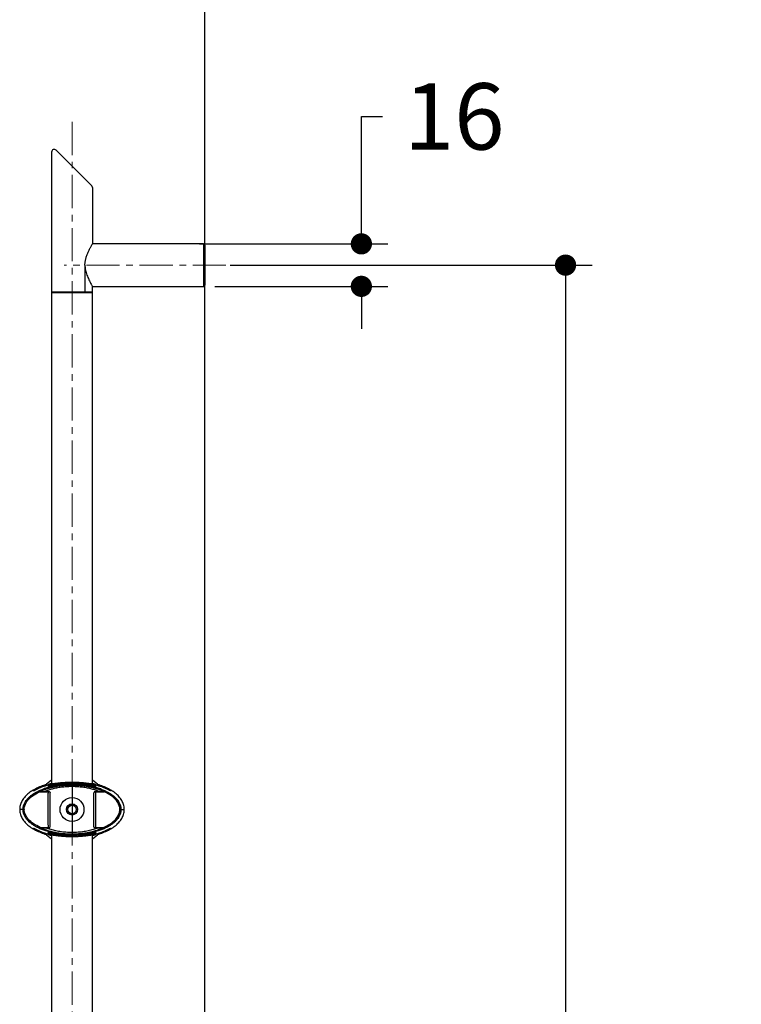
# Model space of a CAD drawing. Units: millimetres. Extents: x 72 to 8980, y -1552 to 626.
# Drawn here: x 7743 to 8015, y -722 to -351 of the extents above; entities that cross this region are included whole.
import ezdxf

# ---------------------------------------------------------------- set-up
doc = ezdxf.new("R2010")
doc.units = ezdxf.units.MM
doc.header["$MEASUREMENT"] = 0
doc.linetypes.add('CENTER', pattern=[2, 1.25, -0.25, 0.25, -0.25])
doc.layers.add('Centerline', color=4, linetype='CENTER', lineweight=15)
doc.layers.add('Dimensions', color=7, linetype='Continuous')
doc.layers.add('Wall_Floor', color=7, linetype='Continuous')
doc.styles.get("Standard").update_dxf_attribs({"font": 'helr45w_0.ttf'})
doc.dimstyles.get("Standard").update_dxf_attribs({"dimscale": 10, "dimtxt": 2.5, "dimasz": 0.8, "dimexe": 1, "dimexo": 1, "dimgap": 1, "dimtad": 2, "dimtih": 1, "dimtoh": 1, "dimdec": 0, "dimzin": 0, "dimdsep": 46, "dimtxsty": 'Standard', "dimblk": 'DOT', "dimcen": 2, "dimclrd": 1, "dimclre": 1, "dimclrt": 1, "dimadec": 0, "dimazin": 0, "dimtfac": 1, "dimtdec": 0, "dimtofl": 0, "dimtmove": 0, "dimatfit": 3, "dimfxl": 1, "dimtolj": 1, "dimtzin": 0, "dimarcsym": 0})

# ---------------------------------------------------------------- blocks, each defined once
blk = doc.blocks.new('_Dot')
at = {"color": 0, "linetype": 'ByBlock', "lineweight": -2}
blk.add_line((-0.5, 0), (-1, 0), dxfattribs=at)
at = {"color": 0, "linetype": 'ByBlock', "const_width": 0.5}
blk.add_lwpolyline([(-0.25, 0, 1), (0.25, 0, 1)], format="xyb", close=True, dxfattribs=at)
blk = doc.blocks.new('*D3')
at = {"layer": 'Dimensions', "color": 1, "lineweight": -2, "transparency": 16777216}
for p, q in [((7822.35, -443.87), (7958.58, -443.87)), ((7948.58, -451.87), (7948.58, -1035.87)), ((7799.99, -1043.87), (7958.58, -1043.87))]:
    blk.add_line(p, q, dxfattribs=at)
at = {"layer": 'Dimensions', "color": 1, "lineweight": -2, "transparency": 16777216, "xscale": 8, "yscale": 8, "zscale": 8}
for p, rotation in [((7948.58, -443.87), 90), ((7948.58, -1043.87), 270)]:
    blk.add_blockref('_Dot', p, dxfattribs=dict(at, rotation=rotation))
at = {"layer": 'Dimensions', "color": 1, "transparency": 16777216, "insert": (7986.32, -743.87), "char_height": 25, "attachment_point": 5}
blk.add_mtext('\\A1;600', dxfattribs=at)
blk = doc.blocks.new('*D6')
at = {"layer": 'Dimensions', "color": 1, "lineweight": -2, "transparency": 16777216}
for p, q in [((7871.74, -427.87), (7871.74, -387.88)), ((7871.74, -387.88), (7879.74, -387.88)), ((7810.79, -435.87), (7881.74, -435.87)), ((7816.58, -451.87), (7881.74, -451.87)), ((7871.74, -459.87), (7871.74, -467.87))]:
    blk.add_line(p, q, dxfattribs=at)
at = {"layer": 'Dimensions', "color": 1, "lineweight": -2, "transparency": 16777216, "xscale": 8, "yscale": 8, "zscale": 8}
for p, rotation in [((7871.74, -435.87), 270), ((7871.74, -451.87), 90)]:
    blk.add_blockref('_Dot', p, dxfattribs=dict(at, rotation=rotation))
at = {"layer": 'Dimensions', "color": 1, "transparency": 16777216, "insert": (7906.68, -387.88), "char_height": 25, "attachment_point": 5}
blk.add_mtext('\\A1;16', dxfattribs=at)

msp = doc.modelspace()

# ---------------------------------------------------------------- linework, layer by layer
for p, q in [((7755.15, -401.28), (7755.15, -453.87)), ((7770.25, -413.98), (7756.85, -400.58)), ((7770.55, -414.68), (7770.55, -435.87)), ((7812.35, -435.87), (7770.55, -435.87)), ((7812.35, -435.87), (7812.35, -451.87)), ((7812.85, -436.37), (7812.85, -451.37)), ((7767.72, -443.87), (7767.72, -453.87)), ((7770.55, -453.87), (7770.55, -451.87)), ((7770.55, -451.87), (7812.35, -451.87)), ((7755.15, -453.87), (7770.55, -453.87)), ((7755.15, -454.12), (7755.15, -639.32)), ((7755.15, -454.12), (7770.55, -454.12)), ((7762.85, -453.87), (7762.85, -454.12)), ((7770.55, -639.32), (7770.55, -454.12)), ((7749.1, -641.46), (7748.98, -641.52)), ((7749.23, -641.4), (7749.1, -641.46)), ((7749.33, -641.35), (7749.23, -641.4)), ((7749.44, -641.29), (7749.33, -641.35)), ((7749.55, -641.24), (7749.44, -641.29)), ((7749.67, -641.18), (7749.55, -641.24)), ((7749.79, -641.12), (7749.67, -641.18)), ((7749.87, -641.09), (7749.79, -641.12)), ((7749.93, -641.05), (7749.87, -641.09)), ((7750.02, -641.02), (7749.94, -640.84)), ((7754.79, -639.28), (7755, -639.19)), ((7755.15, -639.09), (7754.87, -639.17)), ((7755, -639.19), (7755.15, -639.14)), ((7755.15, -639.09), (7755.06, -639.12)), ((7755.2, -639.32), (7755.14, -639.32)), ((7755.26, -639.31), (7755.2, -639.32)), ((7755.33, -639.3), (7755.26, -639.31)), ((7755.4, -639.29), (7755.33, -639.3)), ((7755.53, -639.27), (7755.4, -639.29)), ((7755.67, -639.26), (7755.53, -639.27)), ((7755.89, -639.22), (7755.67, -639.26)), ((7755.95, -639.22), (7755.89, -639.22)), ((7756.3, -639.17), (7755.95, -639.22)), ((7756.55, -639.13), (7756.3, -639.17)), ((7756.73, -639.11), (7756.55, -639.13)), ((7762.85, -638.69), (7762.77, -638.69)), ((7762.91, -638.69), (7762.85, -638.69)), ((7762.85, -638.7), (7762.85, -639.13)), ((7762.85, -639.13), (7762.85, -647.27)), ((7768.96, -639.11), (7768.77, -639.08)), ((7769.15, -639.13), (7768.96, -639.11)), ((7769.39, -639.17), (7769.15, -639.13)), ((7770.17, -639.27), (7770.02, -639.26)), ((7770.29, -639.29), (7770.17, -639.27)), ((7770.36, -639.3), (7770.29, -639.29)), ((7770.43, -639.31), (7770.36, -639.3)), ((7770.49, -639.32), (7770.43, -639.31)), ((7770.55, -639.32), (7770.49, -639.32)), ((7770.81, -639.17), (7770.55, -639.09)), ((7770.6, -639.33), (7770.55, -639.32)), ((7770.62, -639.39), (7770.9, -639.43)), ((7770.99, -639.23), (7770.9, -639.2)), ((7775.67, -641.02), (7775.76, -640.84)), ((7775.85, -641.1), (7775.76, -641.05)), ((7775.95, -641.15), (7775.85, -641.1)), ((7776.06, -641.2), (7775.95, -641.15)), ((7776.16, -641.25), (7776.06, -641.2)), ((7776.26, -641.3), (7776.16, -641.25)), ((7776.35, -641.34), (7776.26, -641.3)), ((7776.47, -641.4), (7776.35, -641.34)), ((7776.58, -641.46), (7776.47, -641.4)), ((7776.69, -641.52), (7776.58, -641.46)), ((7748.39, -641.67), (7748.39, -641.82)), ((7748.39, -641.83), (7748.58, -641.74)), ((7748.39, -641.82), (7748.39, -641.83)), ((7748.46, -641.8), (7748.46, -641.8)), ((7748.5, -641.78), (7748.48, -641.79)), ((7748.53, -641.77), (7748.5, -641.78)), ((7748.88, -641.58), (7748.53, -641.77)), ((7748.98, -641.52), (7748.88, -641.58)), ((7750.77, -642.19), (7753.94, -642.19)), ((7750.98, -642.15), (7754.15, -642.15)), ((7754.6, -655.33), (7754.6, -642.59)), ((7771.1, -655.33), (7771.1, -642.59)), ((7771.54, -642.15), (7774.71, -642.15)), ((7771.75, -642.19), (7774.92, -642.19)), ((7774.76, -642.09), (7774.86, -642.12)), ((7776.81, -641.58), (7776.69, -641.52)), ((7776.96, -641.66), (7776.81, -641.58)), ((7777.12, -641.74), (7776.96, -641.66)), ((7777.18, -641.78), (7777.12, -641.74)), ((7777.3, -641.83), (7777.12, -641.75)), ((7777.21, -641.79), (7777.18, -641.78)), ((7777.22, -641.8), (7777.21, -641.79)), ((7777.23, -641.8), (7777.22, -641.8)), ((7777.24, -641.81), (7777.23, -641.8)), ((7777.3, -641.69), (7777.3, -641.67)), ((7777.3, -641.83), (7777.3, -641.69)), ((7744.41, -648.87), (7743.16, -648.87)), ((7744.85, -648.87), (7744.41, -648.87)), ((7762.85, -647.27), (7762.85, -650.47)), ((7780.85, -648.87), (7781.28, -648.87)), ((7781.29, -648.87), (7782.53, -648.87)), ((7762.85, -650.47), (7762.85, -658.53)), ((7748.39, -655.9), (7748.39, -656.05)), ((7748.39, -655.9), (7748.56, -655.99)), ((7748.39, -656.05), (7748.4, -656.07)), ((7748.47, -655.94), (7748.48, -655.94)), ((7748.48, -655.94), (7748.49, -655.95)), ((7748.49, -655.95), (7748.52, -655.97)), ((7748.52, -655.97), (7748.62, -656.02)), ((7748.62, -656.02), (7748.81, -656.12)), ((7748.81, -656.12), (7748.94, -656.19)), ((7748.94, -656.19), (7749.05, -656.25)), ((7749.05, -656.25), (7749.17, -656.31)), ((7749.17, -656.31), (7749.27, -656.36)), ((7753.95, -655.74), (7751.22, -655.74)), ((7751.28, -655.81), (7751.39, -655.84)), ((7751.42, -655.78), (7754.14, -655.78)), ((7771.55, -655.78), (7774.27, -655.78)), ((7774.47, -655.74), (7771.74, -655.74)), ((7776.46, -656.34), (7776.55, -656.29)), ((7776.55, -656.29), (7776.67, -656.23)), ((7776.67, -656.23), (7776.78, -656.17)), ((7776.78, -656.17), (7776.93, -656.09)), ((7776.93, -656.09), (7777.15, -655.98)), ((7777.08, -656.01), (7777.3, -655.9)), ((7777.15, -655.98), (7777.18, -655.96)), ((7777.18, -655.96), (7777.2, -655.95)), ((7777.23, -655.94), (7777.23, -655.93)), ((7777.3, -655.92), (7777.3, -655.9)), ((7777.3, -656.07), (7777.3, -655.92)), ((7749.27, -656.36), (7749.38, -656.41)), ((7749.38, -656.41), (7749.48, -656.47)), ((7749.48, -656.47), (7749.6, -656.52)), ((7749.6, -656.52), (7749.71, -656.58)), ((7749.71, -656.58), (7749.83, -656.63)), ((7749.83, -656.63), (7749.93, -656.68)), ((7749.94, -656.9), (7750.02, -656.72)), ((7754.7, -658.51), (7754.79, -658.54)), ((7755.07, -658.35), (7754.79, -658.3)), ((7754.82, -658.39), (7755.05, -658.4)), ((7754.88, -658.56), (7755.15, -658.64)), ((7755.15, -658.59), (7755, -658.54)), ((7755.1, -658.41), (7755.14, -658.41)), ((7755.14, -658.41), (7755.2, -658.42)), ((7755.15, -658.41), (7755.15, -848.57)), ((7755.2, -658.42), (7755.26, -658.43)), ((7755.26, -658.43), (7755.33, -658.44)), ((7755.33, -658.44), (7755.4, -658.45)), ((7755.4, -658.45), (7755.53, -658.46)), ((7755.53, -658.46), (7755.67, -658.48)), ((7756.3, -658.57), (7756.55, -658.6)), ((7756.55, -658.6), (7756.73, -658.63)), ((7756.73, -658.63), (7756.92, -658.65)), ((7762.78, -659.05), (7762.85, -659.05)), ((7762.85, -658.53), (7762.85, -659.04)), ((7762.85, -659.05), (7762.92, -659.05)), ((7768.96, -658.63), (7769.14, -658.6)), ((7769.14, -658.6), (7769.39, -658.57)), ((7769.39, -658.57), (7769.74, -658.52)), ((7769.74, -658.52), (7769.8, -658.51)), ((7769.8, -658.51), (7770.02, -658.48)), ((7770.02, -658.48), (7770.16, -658.46)), ((7770.16, -658.46), (7770.29, -658.45)), ((7770.29, -658.45), (7770.36, -658.44)), ((7770.36, -658.44), (7770.43, -658.43)), ((7770.43, -658.43), (7770.49, -658.42)), ((7770.49, -658.42), (7770.55, -658.41)), ((7770.55, -848.57), (7770.55, -658.41)), ((7770.71, -658.54), (7770.55, -658.59)), ((7770.55, -658.64), (7770.82, -658.56)), ((7770.88, -658.46), (7770.71, -658.54)), ((7775.71, -656.81), (7775.67, -656.72)), ((7775.76, -656.9), (7775.71, -656.81)), ((7775.91, -656.61), (7776.03, -656.55)), ((7776.03, -656.55), (7776.14, -656.5)), ((7776.14, -656.5), (7776.25, -656.44)), ((7776.25, -656.44), (7776.36, -656.39)), ((7776.36, -656.39), (7776.46, -656.34))]:
    msp.add_line(p, q)
for points in [[(7753.14, -639.49), (7752.7, -639.62), (7752.16, -639.8), (7751.63, -639.99), (7751.12, -640.19), (7750.61, -640.39), (7750.12, -640.61), (7749.64, -640.83), (7749.17, -641.07), (7748.71, -641.31), (7748.26, -641.57), (7747.83, -641.83), (7747.41, -642.11), (7747, -642.4), (7746.61, -642.69), (7746.24, -643), (7745.88, -643.32), (7745.54, -643.65), (7745.22, -643.99), (7744.92, -644.34), (7744.64, -644.7), (7744.38, -645.07), (7744.14, -645.44), (7743.93, -645.83), (7743.74, -646.22), (7743.58, -646.61), (7743.44, -647.01), (7743.34, -647.41), (7743.25, -647.81), (7743.2, -648.21), (7743.17, -648.6), (7743.16, -648.87)], [(7753.87, -639.63), (7753.52, -639.73), (7752.51, -640.04), (7751.56, -640.37), (7750.67, -640.73), (7749.93, -641.05)], [(7754.34, -639.36), (7754.31, -639.37), (7754.28, -639.38), (7754.26, -639.39), (7754.23, -639.4), (7754.21, -639.41), (7754.18, -639.42), (7754.16, -639.43), (7754.14, -639.44), (7754.12, -639.45), (7754.1, -639.46), (7754.08, -639.47), (7754.06, -639.48), (7754.04, -639.49), (7754.02, -639.51), (7754, -639.52), (7753.97, -639.54), (7753.95, -639.55), (7753.93, -639.58), (7753.9, -639.6), (7753.87, -639.64), (7753.83, -639.68), (7753.8, -639.74), (7753.77, -639.8), (7753.75, -639.89), (7753.75, -639.97)], [(7755.06, -639.12), (7755, -639.13), (7754.95, -639.15), (7754.89, -639.17), (7754.84, -639.18), (7754.79, -639.2), (7754.75, -639.21), (7754.7, -639.23), (7754.66, -639.24), (7754.61, -639.26), (7754.57, -639.27), (7754.54, -639.28), (7754.5, -639.3), (7754.46, -639.31), (7754.43, -639.32), (7754.4, -639.33), (7754.37, -639.35), (7754.34, -639.36)], [(7755.14, -639.32), (7755.1, -639.33), (7755.07, -639.33), (7755.05, -639.33), (7755.03, -639.33), (7755.02, -639.34), (7755, -639.34), (7754.99, -639.34), (7754.97, -639.34), (7754.96, -639.34), (7754.95, -639.34), (7754.95, -639.34), (7754.94, -639.34)], [(7762.85, -638.69), (7762.63, -638.69), (7762.3, -638.69), (7761.97, -638.7), (7761.65, -638.7), (7761.34, -638.71), (7761.05, -638.72), (7760.76, -638.74), (7760.49, -638.75), (7760.23, -638.77), (7759.98, -638.78), (7759.75, -638.8), (7759.52, -638.81), (7759.31, -638.83), (7759.1, -638.85), (7758.91, -638.86), (7758.72, -638.88), (7758.54, -638.9), (7758.37, -638.92), (7758.21, -638.93), (7758.05, -638.95), (7757.91, -638.96), (7757.76, -638.98), (7757.63, -639), (7757.5, -639.01), (7757.37, -639.03), (7757.25, -639.04), (7757.14, -639.06), (7757.03, -639.07), (7756.93, -639.08), (7756.73, -639.11)], [(7768.77, -639.08), (7768.66, -639.07), (7768.55, -639.06), (7768.44, -639.04), (7768.32, -639.03), (7768.2, -639.01), (7768.07, -639), (7767.93, -638.98), (7767.79, -638.97), (7767.64, -638.95), (7767.49, -638.93), (7767.32, -638.92), (7767.16, -638.9), (7766.98, -638.88), (7766.79, -638.87), (7766.6, -638.85), (7766.39, -638.83), (7766.18, -638.81), (7765.95, -638.8), (7765.71, -638.78), (7765.47, -638.77), (7765.21, -638.75), (7764.94, -638.74), (7764.65, -638.73), (7764.36, -638.71), (7764.05, -638.7), (7763.73, -638.7), (7763.4, -638.69), (7763.07, -638.69), (7762.85, -638.69)], [(7770.02, -639.26), (7769.8, -639.22), (7769.39, -639.17)], [(7770.9, -639.2), (7770.85, -639.18), (7770.8, -639.17), (7770.74, -639.15), (7770.69, -639.13), (7770.63, -639.12), (7770.55, -639.09)], [(7770.76, -639.34), (7770.76, -639.34), (7770.75, -639.34), (7770.75, -639.34), (7770.74, -639.34), (7770.73, -639.34), (7770.72, -639.34), (7770.7, -639.34), (7770.69, -639.34), (7770.67, -639.34), (7770.66, -639.33), (7770.64, -639.33), (7770.62, -639.33), (7770.6, -639.33)], [(7771.95, -639.97), (7771.94, -639.89), (7771.92, -639.81), (7771.89, -639.74), (7771.86, -639.68), (7771.83, -639.64), (7771.79, -639.6), (7771.77, -639.58), (7771.74, -639.55), (7771.72, -639.54), (7771.69, -639.52), (7771.67, -639.51), (7771.65, -639.49), (7771.63, -639.48), (7771.61, -639.47), (7771.59, -639.46), (7771.57, -639.45), (7771.55, -639.44), (7771.53, -639.43), (7771.51, -639.42), (7771.49, -639.41), (7771.46, -639.4), (7771.44, -639.39), (7771.41, -639.38), (7771.38, -639.37), (7771.35, -639.36), (7771.33, -639.35), (7771.29, -639.33), (7771.26, -639.32), (7771.23, -639.31), (7771.19, -639.3), (7771.16, -639.28), (7771.12, -639.27), (7771.08, -639.26), (7771.04, -639.24), (7770.99, -639.23)], [(7775.76, -641.05), (7775.04, -640.73), (7774.16, -640.38), (7773.22, -640.05), (7772.21, -639.74), (7771.82, -639.63)], [(7782.53, -648.87), (7782.52, -648.61), (7782.49, -648.22), (7782.44, -647.82), (7782.36, -647.42), (7782.25, -647.02), (7782.12, -646.63), (7781.96, -646.23), (7781.77, -645.84), (7781.56, -645.46), (7781.32, -645.08), (7781.06, -644.71), (7780.78, -644.35), (7780.48, -644), (7780.16, -643.66), (7779.82, -643.33), (7779.47, -643.01), (7779.09, -642.71), (7778.7, -642.41), (7778.3, -642.12), (7777.88, -641.85), (7777.45, -641.58), (7777.01, -641.33), (7776.55, -641.08), (7776.08, -640.85), (7775.6, -640.62), (7775.1, -640.4), (7774.6, -640.2), (7774.08, -640), (7773.56, -639.81), (7773.02, -639.63), (7772.55, -639.49)], [(7748.48, -641.79), (7748.46, -641.8), (7748.46, -641.8)], [(7743.16, -648.87), (7743.17, -649.12), (7743.2, -649.52), (7743.25, -649.91), (7743.33, -650.31), (7743.44, -650.71), (7743.57, -651.11), (7743.73, -651.51), (7743.92, -651.9), (7744.13, -652.28), (7744.37, -652.66), (7744.63, -653.03), (7744.91, -653.39), (7745.21, -653.74), (7745.53, -654.07), (7745.87, -654.4), (7746.23, -654.72), (7746.6, -655.03), (7746.99, -655.33), (7747.39, -655.61), (7747.81, -655.89), (7748.24, -656.16), (7748.69, -656.41), (7749.14, -656.66), (7749.61, -656.89), (7750.09, -657.12), (7750.59, -657.33), (7751.09, -657.54), (7751.61, -657.74), (7752.13, -657.93), (7752.67, -658.11), (7753.14, -658.25)], [(7772.55, -658.25), (7772.99, -658.12), (7773.53, -657.94), (7774.06, -657.75), (7774.57, -657.55), (7775.08, -657.34), (7775.57, -657.13), (7776.06, -656.9), (7776.53, -656.67), (7776.98, -656.42), (7777.43, -656.17), (7777.86, -655.9), (7778.28, -655.63), (7778.69, -655.34), (7779.08, -655.04), (7779.45, -654.74), (7779.81, -654.42), (7780.15, -654.09), (7780.47, -653.75), (7780.77, -653.4), (7781.05, -653.04), (7781.31, -652.67), (7781.55, -652.29), (7781.76, -651.91), (7781.95, -651.52), (7782.11, -651.12), (7782.25, -650.72), (7782.36, -650.32), (7782.44, -649.93), (7782.49, -649.53), (7782.52, -649.14), (7782.53, -648.87)], [(7748.45, -655.93), (7748.46, -655.93), (7748.46, -655.93), (7748.46, -655.93), (7748.47, -655.94)], [(7777.2, -655.95), (7777.22, -655.94), (7777.22, -655.94), (7777.23, -655.94)], [(7749.93, -656.68), (7750.66, -657.01), (7751.55, -657.36), (7752.49, -657.69), (7753.5, -658), (7753.87, -658.1)], [(7753.75, -657.77), (7753.75, -657.85), (7753.77, -657.93), (7753.8, -658), (7753.83, -658.05), (7753.87, -658.1), (7753.9, -658.13), (7753.93, -658.16), (7753.95, -658.18), (7753.97, -658.2), (7754, -658.22), (7754.02, -658.23), (7754.04, -658.24), (7754.06, -658.25), (7754.08, -658.27), (7754.1, -658.28), (7754.12, -658.29), (7754.14, -658.3), (7754.16, -658.31), (7754.18, -658.32), (7754.21, -658.33), (7754.23, -658.34), (7754.25, -658.35), (7754.28, -658.36), (7754.31, -658.37), (7754.34, -658.38), (7754.37, -658.39), (7754.4, -658.4), (7754.43, -658.41), (7754.46, -658.43), (7754.5, -658.44), (7754.54, -658.45), (7754.57, -658.47), (7754.61, -658.48), (7754.66, -658.49), (7754.7, -658.51)], [(7754.79, -658.54), (7754.84, -658.55), (7754.89, -658.57), (7754.95, -658.59), (7755, -658.6), (7755.06, -658.62), (7755.15, -658.64)], [(7754.93, -658.4), (7754.93, -658.4), (7754.94, -658.4), (7754.95, -658.4), (7754.95, -658.4), (7754.96, -658.4), (7754.97, -658.4), (7754.99, -658.4), (7755, -658.4), (7755.02, -658.4), (7755.03, -658.4), (7755.05, -658.4), (7755.07, -658.41), (7755.1, -658.41)], [(7755.67, -658.48), (7755.89, -658.51), (7756.3, -658.57)], [(7756.92, -658.65), (7757.03, -658.67), (7757.14, -658.68), (7757.25, -658.7), (7757.37, -658.71), (7757.49, -658.72), (7757.62, -658.74), (7757.76, -658.76), (7757.9, -658.77), (7758.05, -658.79), (7758.2, -658.8), (7758.37, -658.82), (7758.54, -658.84), (7758.71, -658.85), (7758.9, -658.87), (7759.1, -658.89), (7759.3, -658.91), (7759.52, -658.92), (7759.74, -658.94), (7759.98, -658.96), (7760.22, -658.97), (7760.48, -658.99), (7760.76, -659), (7761.04, -659.01), (7761.34, -659.02), (7761.64, -659.03), (7761.96, -659.04), (7762.29, -659.05), (7762.62, -659.05), (7762.85, -659.05)], [(7762.85, -659.05), (7763.06, -659.05), (7763.39, -659.05), (7763.72, -659.04), (7764.04, -659.03), (7764.35, -659.02), (7764.64, -659.01), (7764.93, -659), (7765.2, -658.99), (7765.46, -658.97), (7765.71, -658.96), (7765.94, -658.94), (7766.17, -658.92), (7766.39, -658.91), (7766.59, -658.89), (7766.79, -658.87), (7766.97, -658.86), (7767.15, -658.84), (7767.32, -658.82), (7767.48, -658.8), (7767.64, -658.79), (7767.79, -658.77), (7767.93, -658.76), (7768.06, -658.74), (7768.19, -658.73), (7768.32, -658.71), (7768.44, -658.7), (7768.55, -658.68), (7768.66, -658.67), (7768.77, -658.65), (7768.96, -658.63)], [(7770.55, -658.64), (7770.57, -658.64), (7770.63, -658.62), (7770.69, -658.6), (7770.74, -658.59), (7770.8, -658.57), (7770.85, -658.55), (7770.9, -658.54), (7770.95, -658.52), (7770.99, -658.51), (7771.04, -658.49), (7771.08, -658.48), (7771.12, -658.47), (7771.16, -658.45), (7771.19, -658.44), (7771.23, -658.43), (7771.26, -658.41), (7771.29, -658.4), (7771.33, -658.39), (7771.35, -658.38)], [(7770.55, -658.41), (7770.6, -658.41), (7770.62, -658.41), (7770.64, -658.4), (7770.66, -658.4), (7770.67, -658.4), (7770.69, -658.4), (7770.7, -658.4), (7770.72, -658.4), (7770.73, -658.4), (7770.74, -658.4), (7770.75, -658.4), (7770.75, -658.4)], [(7771.35, -658.38), (7771.38, -658.37), (7771.41, -658.36), (7771.44, -658.35), (7771.46, -658.34), (7771.48, -658.33), (7771.51, -658.32), (7771.53, -658.31), (7771.55, -658.3), (7771.57, -658.29), (7771.59, -658.28), (7771.61, -658.27), (7771.63, -658.25), (7771.65, -658.24), (7771.67, -658.23), (7771.69, -658.22), (7771.72, -658.2), (7771.74, -658.18), (7771.77, -658.16), (7771.79, -658.13), (7771.83, -658.1), (7771.86, -658.05), (7771.89, -658), (7771.92, -657.93), (7771.94, -657.85), (7771.95, -657.77)], [(7771.82, -658.1), (7772.21, -658), (7773.21, -657.69), (7774.16, -657.36), (7775.04, -657), (7775.76, -656.68)], [(7775.76, -656.68), (7775.79, -656.67), (7775.91, -656.61)]]:
    msp.add_lwpolyline(points)
for radius in [4.5, 2.1, 1.6]:
    msp.add_circle((7762.85, -648.87), radius)
for centre, radius, start, end in [((7756.15, -401.28), 1, 44.9999, 180), ((7769.55, -414.68), 1, 0.0001, 45), ((7812.35, -436.37), 0.5, 0, 90), ((7812.35, -451.37), 0.5, 270, 360), ((7755.4, -454.12), 0.25, 90, 180), ((7770.3, -454.12), 0.25, 0, 90), ((7758.99, -660.38), 21.35, 112.6718, 115.1111), ((7762.85, -648.87), 13.5, 124.7841, 138.8249), ((7762.85, -648.87), 12.5, 128.0349, 128.79), ((7754.22, -631.54), 7.84, 276.4006, 276.7904), ((7760.32, -639.72), 0.5, 94.0707, 160.7269), ((7762.85, -682.68), 43.99, 90.1159, 93.6541), ((7762.85, -675.39), 36.26, 85.9456, 94.0544), ((7765.37, -639.72), 0.5, 19.2744, 85.9273), ((7762.85, -648.87), 13.5, 41.1757, 55.2148), ((7762.85, -648.87), 12.5, 51.2035, 51.9699), ((7768.99, -643.87), 4.98, 69.7514, 71.7899), ((7767.34, -650.15), 11.52, 72.0852, 72.4683), ((7766.7, -660.37), 21.34, 64.8885, 67.2943), ((7748.65, -642.1), 0.5, 72.351, 120.1793), ((7748.65, -642.27), 0.5, 111.2165, 120.4556), ((7758.98, -660.43), 20, 114.2288, 114.7857), ((7750.98, -642.65), 0.501, 90.0278, 114.3102), ((7774.71, -642.65), 0.5, 65.6658, 90), ((7766.73, -660.4), 19.97, 65.1702, 65.7715), ((7777.05, -642.1), 0.5, 59.8189, 107.6249), ((7777.05, -642.27), 0.499, 59.5158, 68.8559), ((7749.58, -648.86), 4.73, 180.1236, 181.8397), ((7748.65, -655.47), 0.499, 239.5156, 248.8483), ((7748.65, -655.64), 0.5, 240.0335, 287.6508), ((7759.27, -636.62), 20.74, 246.2039, 247.1824), ((7751.42, -655.28), 0.5, 247.0833, 270), ((7754.14, -655.27), 0.51, 247.3208, 270.0949), ((7771.55, -655.27), 0.51, 269.9117, 292.6754), ((7777.05, -655.64), 0.5, 252.3055, 300.1797), ((7777.05, -655.47), 0.499, 291.14, 300.4845), ((7758.93, -637.5), 21.18, 244.8766, 247.1358), ((7762.85, -648.87), 13.5, 221.1772, 235.2148), ((7758.36, -647.55), 11.55, 252.0903, 252.469), ((7762.85, -648.87), 12.5, 231.2035, 231.9699), ((7762.85, -648.87), 13.5, 304.7841, 318.8283), ((7771.31, -664.9), 6.53, 96.0427, 96.7257), ((7762.85, -648.87), 12.5, 308.0349, 308.79), ((7766.77, -637.52), 21.17, 292.8801, 295.1247)]:
    msp.add_arc(centre, radius, start, end)
for points, start_tangent, end_tangent in [([(7767.72, -443.87), (7767.73, -443.41), (7767.77, -442.94), (7767.83, -442.45), (7767.93, -441.94), (7768.06, -441.4), (7768.22, -440.83), (7768.42, -440.23), (7768.65, -439.63), (7768.91, -439.04), (7769.17, -438.46), (7769.44, -437.91), (7769.7, -437.41), (7769.93, -436.96), (7770.14, -436.58), (7770.31, -436.27), (7770.44, -436.05), (7770.52, -435.91), (7770.55, -435.87)], (0, 1), (0.499704, 0.866196)), ([(7767.72, -443.87), (7767.75, -444.61), (7767.85, -445.4), (7768.03, -446.25), (7768.3, -447.15), (7768.64, -448.07), (7769.03, -448.97), (7769.45, -449.84), (7769.86, -450.64), (7770.22, -451.3), (7770.46, -451.72), (7770.55, -451.87)], (0, -1), (0.913009, 0.40794)), ([(7744.41, -648.87), (7744.43, -648.37), (7744.51, -647.88), (7744.63, -647.38), (7744.82, -646.87), (7745.06, -646.34), (7745.39, -645.81), (7745.79, -645.25), (7746.28, -644.69), (7746.89, -644.11), (7747.62, -643.51), (7748.46, -642.93), (7749.44, -642.36), (7750.62, -641.78), (7752.01, -641.21), (7753.61, -640.69), (7755.39, -640.23), (7757.35, -639.85), (7759.46, -639.59), (7759.85, -639.55)], (0.000045, 1), (0.996523, 0.083314)), ([(7759.85, -639.56), (7757.64, -639.81), (7755.57, -640.19), (7753.74, -640.65), (7752.15, -641.17), (7750.74, -641.73), (7749.5, -642.33), (7748.41, -642.97), (7747.48, -643.62), (7746.72, -644.27), (7746.1, -644.89), (7745.6, -645.5), (7745.21, -646.09), (7744.91, -646.66), (7744.68, -647.23), (7744.53, -647.78), (7744.44, -648.33), (7744.41, -648.87)], (-0.996526, -0.083277), (-0.000045, -1)), ([(7749.94, -640.84), (7749.54, -641.03), (7749.15, -641.23), (7748.81, -641.41), (7748.58, -641.55), (7748.44, -641.64), (7748.39, -641.67)], (-0.90742, -0.420224), (0.994034, -0.109075)), ([(7748.58, -641.74), (7748.69, -641.68), (7748.92, -641.56), (7749.21, -641.41), (7749.54, -641.24), (7749.93, -641.05)], (0.884639, 0.466277), (0.905516, 0.424313)), ([(7752.95, -639.69), (7752.89, -639.71), (7749.94, -640.84)], (-0.955762, -0.29414), (-0.907317, -0.420447)), ([(7750.76, -640.69), (7752.87, -639.92), (7753.87, -639.63)], (0.922628, 0.385692), (0.964781, 0.263053)), ([(7750.94, -642.09), (7751.39, -641.85), (7752.23, -641.5), (7753.3, -641.11), (7754.53, -640.73), (7756.09, -640.35), (7757.9, -640.02), (7759.7, -639.81), (7761.57, -639.68), (7763.48, -639.67), (7765.41, -639.76), (7767.26, -639.95), (7769.06, -640.24), (7770.73, -640.62), (7772.21, -641.04), (7773.37, -641.46), (7774.25, -641.83), (7774.76, -642.09)], (0.944569, 0.328314), (0.953441, -0.30158)), ([(7752.37, -642.14), (7753.07, -641.85), (7754.18, -641.45), (7755.49, -641.06), (7757.11, -640.69), (7758.9, -640.4), (7760.72, -640.22), (7762.59, -640.14), (7764.49, -640.19), (7766.35, -640.34), (7768.14, -640.61), (7769.84, -640.97), (7771.36, -641.4), (7772.57, -641.83), (7773.32, -642.14)], (0.901682, 0.4324), (0.898073, -0.439847)), ([(7753.76, -639.97), (7753.76, -639.98), (7753.85, -639.99), (7754.03, -639.97), (7754.26, -639.94), (7754.53, -639.9), (7754.83, -639.86), (7755.14, -639.81), (7755.47, -639.76), (7755.8, -639.71), (7756.13, -639.66), (7756.48, -639.61), (7756.84, -639.56), (7757.24, -639.52), (7757.67, -639.47), (7758.15, -639.42), (7758.66, -639.37), (7759.21, -639.33), (7759.89, -639.28), (7760.1, -639.27)], (-0.019967, -0.999801), (0.998503, 0.054693)), ([(7753.76, -640.1), (7753.76, -640.12), (7753.88, -640.12), (7754.12, -640.09), (7754.46, -640.04), (7754.88, -639.96), (7755.36, -639.88), (7755.89, -639.79), (7756.44, -639.7), (7757.01, -639.62), (7757.58, -639.54), (7758.15, -639.47), (7758.7, -639.41), (7759.24, -639.36), (7759.76, -639.32), (7760.05, -639.3)], (0.022909, -0.999738), (0.997738, 0.067217)), ([(7754.87, -639.17), (7754.62, -639.26), (7754.4, -639.34), (7754.23, -639.41), (7754.13, -639.46), (7754.13, -639.5), (7754.19, -639.51)], (-0.953777, -0.300515), (0.990261, 0.139225)), ([(7754.19, -639.51), (7754.23, -639.5), (7754.41, -639.49), (7754.64, -639.46), (7754.9, -639.42), (7755, -639.4)], (0.990261, 0.139225), (0.987484, 0.157721)), ([(7754.8, -639.35), (7754.77, -639.35), (7754.73, -639.34), (7754.74, -639.32), (7754.79, -639.28)], (-0.999575, 0.029159), (0.930143, 0.367197)), ([(7755.09, -639.33), (7754.96, -639.35), (7754.85, -639.35), (7754.8, -639.35)], (-0.993782, -0.111343), (-0.999575, 0.029159)), ([(7755, -639.4), (7755.2, -639.37), (7755.51, -639.32), (7755.84, -639.27), (7756.17, -639.22), (7756.49, -639.17), (7756.83, -639.12), (7757.19, -639.07), (7757.58, -639.02), (7758, -638.97), (7758.46, -638.92), (7758.95, -638.88), (7759.48, -638.83), (7760.11, -638.79), (7760.89, -638.74), (7761.82, -638.71), (7762.85, -638.7)], (0.987484, 0.157721), (1, 0.000019)), ([(7760.05, -638.78), (7759.8, -638.79), (7759.4, -638.82), (7758.96, -638.86), (7758.51, -638.9), (7758.08, -638.95), (7757.68, -638.99), (7757.33, -639.03), (7756.99, -639.07), (7756.68, -639.11), (7756.39, -639.15), (7756.12, -639.19), (7755.87, -639.23), (7755.64, -639.26), (7755.43, -639.29), (7755.25, -639.31), (7755.15, -639.33)], (-0.997977, -0.063572), (-0.993001, -0.118105)), ([(7765.85, -639.56), (7765.8, -639.57), (7765.69, -639.58), (7765.52, -639.58), (7765.32, -639.58), (7765.09, -639.57), (7764.85, -639.57), (7764.6, -639.56), (7764.33, -639.55), (7764.07, -639.55), (7763.82, -639.54), (7763.57, -639.54), (7763.32, -639.54), (7763.08, -639.54), (7762.85, -639.54), (7762.61, -639.54), (7762.37, -639.54), (7762.13, -639.54), (7761.88, -639.54), (7761.63, -639.55), (7761.37, -639.55), (7761.11, -639.56), (7760.85, -639.57), (7760.6, -639.57), (7760.38, -639.58), (7760.17, -639.58), (7760.01, -639.58), (7759.89, -639.57), (7759.85, -639.56)], (0.000152, -1), (0.000115, 1)), ([(7765.41, -639.22), (7765.35, -639.24), (7765.2, -639.25), (7765.01, -639.25), (7764.8, -639.25), (7764.5, -639.24), (7764.18, -639.24), (7763.76, -639.23), (7763.37, -639.23), (7762.95, -639.23), (7762.56, -639.23), (7762.22, -639.23), (7761.9, -639.23), (7761.55, -639.24), (7761.28, -639.24), (7761.01, -639.25), (7760.8, -639.25), (7760.62, -639.25), (7760.45, -639.25), (7760.33, -639.24), (7760.28, -639.22)], (-0.706392, -0.707821), (-0.606955, 0.794736)), ([(7762.85, -638.7), (7763.35, -638.7), (7763.88, -638.71), (7764.4, -638.73), (7764.88, -638.75), (7765.34, -638.77), (7765.83, -638.8), (7766.32, -638.84), (7766.81, -638.88), (7767.29, -638.93), (7767.75, -638.98), (7768.17, -639.03), (7768.55, -639.08), (7768.91, -639.13), (7769.24, -639.17), (7769.57, -639.22), (7769.89, -639.27), (7770.21, -639.32), (7770.52, -639.37), (7770.62, -639.39)], (1, -0.000003), (0.987094, -0.160143)), ([(7766.08, -638.81), (7765.95, -638.8), (7765.57, -638.77), (7765.22, -638.75), (7764.88, -638.74), (7764.57, -638.72), (7764.24, -638.71), (7763.9, -638.7), (7763.55, -638.69), (7763.19, -638.69), (7762.91, -638.69)], (-0.997304, 0.073378), (-0.999999, 0.001437)), ([(7765.59, -639.27), (7766.07, -639.3), (7766.59, -639.34), (7767.1, -639.38), (7767.6, -639.42), (7768.07, -639.47), (7768.51, -639.52), (7768.9, -639.57), (7769.26, -639.62), (7769.6, -639.67), (7769.93, -639.71), (7770.26, -639.76), (7770.59, -639.81), (7770.9, -639.86), (7771.18, -639.91), (7771.44, -639.94), (7771.66, -639.97), (7771.83, -639.99), (7771.93, -639.98), (7771.94, -639.97)], (0.998504, -0.05467), (0.140673, 0.990056)), ([(7765.64, -639.3), (7765.93, -639.32), (7766.45, -639.36), (7766.98, -639.41), (7767.54, -639.47), (7768.11, -639.54), (7768.68, -639.62), (7769.25, -639.7), (7769.8, -639.79), (7770.33, -639.88), (7770.81, -639.96), (7771.23, -640.04), (7771.57, -640.09), (7771.81, -640.12), (7771.93, -640.12), (7771.93, -640.1)], (0.997738, -0.067217), (0.032494, 0.999472)), ([(7765.85, -639.55), (7766.08, -639.57), (7768.2, -639.83), (7770.16, -640.19), (7771.96, -640.65), (7773.57, -641.17), (7774.98, -641.74), (7776.19, -642.33), (7777.22, -642.93), (7778.09, -643.53), (7778.82, -644.12), (7779.42, -644.7), (7779.91, -645.27), (7780.31, -645.81), (7780.62, -646.34), (7780.87, -646.87), (7781.06, -647.38), (7781.19, -647.88), (7781.26, -648.37), (7781.29, -648.87)], (0.996524, -0.08331), (0.000045, -1)), ([(7781.28, -648.87), (7781.25, -648.32), (7781.16, -647.78), (7781, -647.22), (7780.78, -646.65), (7780.47, -646.08), (7780.08, -645.49), (7779.58, -644.88), (7778.96, -644.25), (7778.2, -643.61), (7777.28, -642.97), (7776.18, -642.33), (7774.93, -641.72), (7773.53, -641.16), (7771.93, -640.65), (7770.1, -640.19), (7768.05, -639.81), (7765.85, -639.56)], (-0.000045, 1), (-0.996526, 0.083277)), ([(7770.85, -639.35), (7770.79, -639.35), (7770.66, -639.34), (7770.51, -639.32), (7770.33, -639.3), (7770.13, -639.27), (7769.9, -639.24), (7769.65, -639.2), (7769.37, -639.16), (7769.07, -639.12), (7768.75, -639.08), (7768.41, -639.04), (7768.05, -638.99), (7767.65, -638.95), (7767.22, -638.91), (7766.77, -638.86), (7766.34, -638.83), (7766.08, -638.81)], (-0.999313, 0.037059), (-0.997304, 0.073378)), ([(7770.71, -639.2), (7770.75, -639.22), (7770.86, -639.26), (7770.93, -639.3), (7770.96, -639.33), (7770.94, -639.35), (7770.88, -639.35), (7770.85, -639.35)], (0.937847, -0.347048), (-0.999313, 0.037059)), ([(7770.9, -639.43), (7771.07, -639.46), (7771.29, -639.49), (7771.46, -639.5), (7771.56, -639.5), (7771.56, -639.47), (7771.47, -639.41), (7771.29, -639.34), (7771.06, -639.25), (7770.88, -639.2)], (0.988846, -0.14894), (-0.951616, 0.307289)), ([(7771.82, -639.63), (7772.81, -639.92), (7774.94, -640.69)], (0.964772, -0.263089), (0.922403, -0.38623)), ([(7775.76, -640.84), (7772.81, -639.71), (7772.74, -639.69)], (-0.907317, 0.420447), (-0.955744, 0.2942)), ([(7775.76, -640.84), (7776.14, -641.02), (7776.47, -641.19), (7776.77, -641.35), (7777.02, -641.49), (7777.18, -641.59), (7777.27, -641.65), (7777.3, -641.67)], (0.907315, -0.420451), (-0.141941, -0.989875)), ([(7777.12, -641.75), (7777, -641.68), (7776.78, -641.56), (7776.47, -641.4), (7776.13, -641.23), (7775.76, -641.05)], (-0.88535, 0.464925), (-0.905309, 0.424753)), ([(7745.62, -646.25), (7746.12, -645.54), (7748.01, -643.77), (7750.59, -642.27)], (0.523176, 0.852225), (0.907869, 0.419255)), ([(7750.77, -642.19), (7750.91, -642.1), (7750.94, -642.09)], (-0.000657, 1), (0.944569, 0.328314)), ([(7753.95, -655.74), (7753.94, -655.4), (7753.94, -655.05), (7753.93, -654.68), (7753.92, -654.3), (7753.92, -653.89), (7753.91, -653.46), (7753.9, -652.99), (7753.89, -652.49), (7753.88, -651.97), (7753.87, -651.44), (7753.86, -650.94), (7753.86, -650.44), (7753.85, -649.96), (7753.85, -649.48), (7753.85, -649), (7753.85, -648.52), (7753.85, -648.05), (7753.85, -647.57), (7753.86, -647.09), (7753.87, -646.59), (7753.88, -646.07), (7753.89, -645.55), (7753.9, -645.03), (7753.9, -644.55), (7753.91, -644.1), (7753.92, -643.68), (7753.93, -643.29), (7753.93, -642.91), (7753.94, -642.55), (7753.94, -642.19)], (-0.014308, 0.999898), (0.013378, 0.999911)), ([(7753.94, -642.19), (7754.14, -642.15), (7754.15, -642.15)], (0.914659, 0.404226), (0.999999, -0.001632)), ([(7754.15, -642.15), (7754.32, -642.18), (7754.47, -642.28), (7754.56, -642.42), (7754.6, -642.59)], (0.999999, -0.001632), (0.000333, -1)), ([(7771.54, -642.15), (7771.37, -642.18), (7771.22, -642.28), (7771.13, -642.42), (7771.1, -642.59)], (-0.999998, -0.001759), (-0.000333, -1)), ([(7771.75, -642.19), (7771.55, -642.15), (7771.54, -642.15)], (-0.914658, 0.404229), (-0.999998, -0.001759)), ([(7771.74, -655.74), (7771.75, -655.37), (7771.76, -654.91), (7771.76, -654.44), (7771.77, -653.89), (7771.79, -653.19), (7771.8, -652.27), (7771.83, -651.24), (7771.84, -650.2), (7771.85, -649.19), (7771.84, -648.2), (7771.84, -647.22), (7771.82, -646.35), (7771.8, -645.49), (7771.79, -644.67), (7771.78, -643.92), (7771.76, -643.21), (7771.75, -642.64), (7771.75, -642.19)], (-0.015392, 0.999882), (0.040837, 0.999166)), ([(7774.86, -642.12), (7774.92, -642.19)], (0.904403, -0.426679), (0.021725, -0.999764)), ([(7780.07, -646.25), (7779.57, -645.54), (7777.68, -643.77), (7775.11, -642.28)], (-0.522315, 0.852752), (-0.907543, 0.41996)), ([(7781.29, -648.87), (7781.26, -649.37), (7781.19, -649.86), (7781.06, -650.35), (7780.88, -650.87), (7780.63, -651.39), (7780.31, -651.93), (7779.9, -652.48), (7779.41, -653.05), (7778.8, -653.63), (7778.07, -654.22), (7777.23, -654.8), (7776.25, -655.38), (7775.07, -655.96), (7773.68, -656.52), (7772.08, -657.05), (7770.3, -657.51), (7768.34, -657.88), (7766.24, -658.15), (7764.04, -658.29), (7761.82, -658.29), (7759.61, -658.16), (7757.49, -657.91), (7755.53, -657.54), (7753.73, -657.09), (7752.12, -656.56), (7750.71, -656), (7749.5, -655.41), (7748.47, -654.81), (7747.6, -654.21), (7746.87, -653.61), (7746.27, -653.03), (7745.78, -652.47), (7745.38, -651.93), (7745.07, -651.4), (7744.82, -650.87), (7744.63, -650.36), (7744.51, -649.86), (7744.43, -649.37), (7744.41, -648.87)], (-0.000045, -1), (-0.000045, 1)), ([(7744.41, -648.87), (7744.44, -649.42), (7744.54, -649.98), (7744.7, -650.55), (7744.94, -651.13), (7745.25, -651.72), (7745.67, -652.32), (7746.19, -652.94), (7746.84, -653.58), (7747.64, -654.23), (7748.61, -654.89), (7749.74, -655.53), (7751.04, -656.14), (7752.51, -656.7), (7754.19, -657.21), (7756.12, -657.66), (7758.28, -658.01), (7760.55, -658.23), (7762.86, -658.3), (7765.17, -658.23), (7767.44, -658.01), (7769.58, -657.66), (7771.5, -657.21), (7773.18, -656.7), (7774.65, -656.14), (7775.95, -655.53), (7777.08, -654.89), (7778.05, -654.23), (7778.85, -653.58), (7779.5, -652.94), (7780.03, -652.32), (7780.44, -651.72), (7780.76, -651.13), (7780.99, -650.55), (7781.16, -649.98), (7781.25, -649.42), (7781.28, -648.87)], (0.000045, -1), (0.000045, 1)), ([(7744.85, -648.87), (7745.62, -646.25)], (-0.002126, 0.999998), (0.523176, 0.852225)), ([(7763.52, -647.42), (7763.27, -647.28), (7762.99, -647.18), (7762.7, -647.13), (7762.4, -647.14), (7762.09, -647.19), (7761.8, -647.31), (7761.52, -647.47), (7761.27, -647.68), (7761.06, -647.93), (7760.88, -648.23), (7760.78, -648.47)], (-0.822583, 0.568645), (-0.316437, -0.948614)), ([(7774.47, -655.74), (7777.3, -654.23), (7779.31, -652.51), (7780.84, -649.04), (7780.85, -648.87)], (0.921706, 0.387889), (0.002125, 0.999998)), ([(7774.47, -655.74), (7777.3, -654.23), (7779.31, -652.51), (7780.84, -649.04), (7780.85, -648.87)], (0.921706, 0.387889), (0.002126, 0.999998)), ([(7780.85, -648.87), (7780.07, -646.25)], (0.002126, 0.999998), (-0.522315, 0.852752)), ([(7750.9, -655.6), (7748.39, -654.23), (7746.39, -652.51), (7744.85, -649.01)], (-0.914948, 0.403573), (-0.032069, 0.999486)), ([(7761.03, -649.93), (7761.4, -650.3), (7761.94, -650.59), (7762.52, -650.7), (7763.1, -650.63), (7763.59, -650.38), (7763.97, -650.01)], (0.614015, -0.789295), (0.580856, 0.814006)), ([(7749.94, -656.9), (7749.53, -656.71), (7749.16, -656.51), (7748.82, -656.33), (7748.58, -656.19), (7748.43, -656.1), (7748.39, -656.07)], (-0.907417, 0.42023), (0.316001, 0.948759)), ([(7748.56, -655.99), (7748.67, -656.05), (7748.92, -656.18), (7749.23, -656.34), (7749.55, -656.5), (7749.93, -656.68)], (0.88571, -0.464239), (0.905354, -0.424657)), ([(7751.22, -655.74), (7751.28, -655.81)], (-0.076161, -0.997096), (0.92587, -0.377842)), ([(7751.39, -655.84), (7751.86, -656.07), (7752.69, -656.4), (7753.81, -656.78), (7755.25, -657.18), (7756.94, -657.54), (7758.8, -657.82), (7760.77, -658), (7762.79, -658.07), (7764.79, -658.01), (7766.72, -657.84), (7768.52, -657.58), (7770.19, -657.24), (7771.67, -656.84), (7772.87, -656.45), (7773.78, -656.09), (7774.3, -655.84), (7774.31, -655.84)], (0.962275, -0.272079), (0.966135, 0.258035)), ([(7762.85, -657.55), (7761.69, -657.53), (7760.54, -657.46), (7759.42, -657.36), (7758.32, -657.21), (7757.28, -657.03), (7756.28, -656.82), (7755.36, -656.59), (7754.53, -656.34), (7754.15, -656.22), (7753.8, -656.1), (7753.48, -655.98), (7753.19, -655.87), (7752.97, -655.78)], (-1, 0), (-0.923855, 0.382742)), ([(7754.14, -655.78), (7754.32, -655.75), (7754.47, -655.65), (7754.56, -655.5), (7754.6, -655.33)], (0.999998, 0.00176), (0.000332, 1)), ([(7772.72, -655.78), (7772.5, -655.87), (7772.21, -655.98), (7771.89, -656.1), (7771.54, -656.22), (7771.16, -656.34), (7770.33, -656.59), (7769.41, -656.82), (7768.41, -657.03), (7767.37, -657.21), (7766.27, -657.36), (7765.15, -657.46), (7764, -657.53), (7762.85, -657.55)], (-0.923831, -0.3828), (-1, 0)), ([(7771.55, -655.78), (7771.37, -655.75), (7771.22, -655.65), (7771.13, -655.5), (7771.1, -655.33)], (-0.999999, 0.001637), (-0.000332, 1)), ([(7774.47, -655.74), (7774.37, -655.77), (7774.27, -655.78)], (-0.920946, -0.38969), (-1, 0.000691)), ([(7774.31, -655.84), (7774.47, -655.74)], (0.966135, 0.258035), (-0.375366, 0.926877)), ([(7775.76, -656.68), (7776.15, -656.5), (7776.47, -656.33), (7776.78, -656.17), (7777.02, -656.04), (7777.08, -656.01)], (0.905348, 0.42467), (0.871702, 0.490036)), ([(7777.3, -656.07), (7777.26, -656.09), (7777.16, -656.16), (7776.99, -656.26), (7776.76, -656.39), (7776.46, -656.55), (7776.13, -656.72), (7775.76, -656.9)], (0.018495, -0.999829), (-0.907376, -0.420321)), ([(7752.95, -658.04), (7752.5, -657.9), (7749.94, -656.9)], (-0.955676, 0.29442), (-0.907248, 0.420596)), ([(7750.7, -657.02), (7752.49, -657.69), (7753.87, -658.11)], (0.921338, -0.388762), (0.964773, -0.263085)), ([(7762.85, -658.53), (7762.36, -658.53), (7761.86, -658.52), (7761.34, -658.5), (7760.81, -658.48), (7760.29, -658.45), (7759.76, -658.42), (7759.24, -658.37), (7758.7, -658.32), (7758.15, -658.26), (7757.58, -658.2), (7757, -658.12), (7756.44, -658.04), (7755.89, -657.95), (7755.36, -657.86), (7754.88, -657.78), (7754.46, -657.7), (7754.12, -657.65), (7753.88, -657.62), (7753.76, -657.62), (7753.76, -657.63)], (-1, 0), (-0.021293, -0.999773)), ([(7762.85, -658.54), (7762.29, -658.54), (7761.71, -658.53), (7761.15, -658.51), (7760.64, -658.49), (7760.14, -658.47), (7759.62, -658.44), (7759.1, -658.4), (7758.59, -658.36), (7758.09, -658.31), (7757.61, -658.26), (7757.18, -658.21), (7756.79, -658.17), (7756.43, -658.12), (7756.09, -658.07), (7755.76, -658.02), (7755.43, -657.97), (7755.1, -657.92), (7754.79, -657.88), (7754.5, -657.83), (7754.25, -657.79), (7754.03, -657.76), (7753.86, -657.75), (7753.76, -657.75), (7753.76, -657.77)], (-1, 0.000006), (-0.110747, -0.993849)), ([(7754.79, -658.3), (7754.62, -658.28), (7754.4, -658.25), (7754.23, -658.23), (7754.13, -658.24), (7754.13, -658.27), (7754.23, -658.33), (7754.4, -658.4), (7754.63, -658.48), (7754.81, -658.54)], (-0.98885, 0.148916), (0.951642, -0.307209)), ([(7755, -658.54), (7754.96, -658.53), (7754.85, -658.48), (7754.77, -658.44), (7754.73, -658.41), (7754.74, -658.39), (7754.8, -658.38), (7754.82, -658.39)], (-0.939851, 0.341585), (0.999575, -0.029154)), ([(7755.05, -658.4), (7755.16, -658.41), (7755.33, -658.43), (7755.53, -658.46), (7755.76, -658.49), (7756.01, -658.53), (7756.28, -658.57), (7756.57, -658.61), (7756.89, -658.65), (7757.22, -658.69), (7757.58, -658.73), (7757.97, -658.78), (7758.4, -658.82), (7758.86, -658.87), (7759.29, -658.9), (7759.7, -658.94), (7759.82, -658.94)], (0.994179, -0.107743), (0.997633, -0.068761)), ([(7762.85, -659.04), (7762.34, -659.04), (7761.81, -659.03), (7761.29, -659.01), (7760.81, -658.99), (7760.35, -658.97), (7759.86, -658.93), (7759.36, -658.9), (7758.88, -658.85), (7758.4, -658.81), (7757.94, -658.76), (7757.52, -658.71), (7757.14, -658.66), (7756.79, -658.61), (7756.45, -658.56), (7756.12, -658.51), (7755.8, -658.46), (7755.47, -658.41), (7755.16, -658.36), (7755.07, -658.35)], (-1, 0.000003), (-0.987101, 0.160097)), ([(7759.82, -658.94), (7760.08, -658.96), (7760.45, -658.98), (7760.79, -659), (7761.11, -659.01), (7761.44, -659.03), (7761.78, -659.04), (7762.14, -659.04), (7762.49, -659.05), (7762.78, -659.05)], (0.997633, -0.068761), (0.999999, -0.001447)), ([(7771.93, -657.63), (7771.93, -657.62), (7771.81, -657.62), (7771.57, -657.65), (7771.23, -657.7), (7770.81, -657.78), (7770.33, -657.86), (7769.8, -657.95), (7769.25, -658.04), (7768.68, -658.12), (7768.11, -658.2), (7767.54, -658.26), (7766.98, -658.32), (7766.45, -658.37), (7765.93, -658.42), (7765.4, -658.45), (7764.88, -658.48), (7764.35, -658.5), (7763.83, -658.52), (7763.33, -658.53), (7762.85, -658.53)], (-0.034302, 0.999412), (-1, 0)), ([(7771.94, -657.77), (7771.93, -657.76), (7771.84, -657.75), (7771.66, -657.76), (7771.43, -657.79), (7771.16, -657.83), (7770.86, -657.88), (7770.55, -657.93), (7770.22, -657.98), (7769.89, -658.03), (7769.56, -658.08), (7769.22, -658.12), (7768.86, -658.17), (7768.46, -658.22), (7768.03, -658.27), (7767.55, -658.32), (7767.04, -658.36), (7766.49, -658.41), (7765.81, -658.45), (7764.97, -658.49), (7763.97, -658.53), (7762.85, -658.54)], (-0.008164, 0.999967), (-1, -0.000029)), ([(7770.69, -658.34), (7770.49, -658.37), (7770.18, -658.42), (7769.86, -658.47), (7769.53, -658.52), (7769.2, -658.57), (7768.87, -658.62), (7768.51, -658.66), (7768.12, -658.71), (7767.7, -658.76), (7767.24, -658.81), (7766.75, -658.86), (7766.22, -658.9), (7765.59, -658.95), (7764.81, -658.99), (7763.88, -659.03), (7762.85, -659.04)], (-0.987485, -0.15771), (-1, -0.000015)), ([(7762.92, -659.05), (7763.23, -659.05), (7763.62, -659.04), (7764.01, -659.03), (7764.39, -659.02), (7764.74, -659.01), (7765.09, -658.99), (7765.46, -658.97), (7765.84, -658.95), (7765.86, -658.95)], (0.999998, 0.001822), (0.997656, 0.068429)), ([(7765.86, -658.95), (7766.24, -658.92), (7766.66, -658.88), (7767.1, -658.84), (7767.54, -658.8), (7767.94, -658.75), (7768.3, -658.71), (7768.64, -658.67), (7768.95, -658.63), (7769.25, -658.59), (7769.53, -658.55), (7769.78, -658.51), (7770.02, -658.48), (7770.23, -658.45), (7770.42, -658.43), (7770.55, -658.41)], (0.997656, 0.068429), (0.993122, 0.117081)), ([(7770.62, -658.4), (7770.71, -658.39), (7770.82, -658.38), (7770.88, -658.39)], (0.994389, 0.105783), (0.999964, 0.008516)), ([(7771.5, -658.22), (7771.46, -658.23), (7771.28, -658.25), (7771.05, -658.28), (7770.79, -658.32), (7770.69, -658.34)], (-0.98943, -0.145014), (-0.987485, -0.15771)), ([(7770.82, -658.56), (7771.08, -658.48), (7771.3, -658.4), (7771.46, -658.33), (7771.56, -658.27), (7771.56, -658.24), (7771.5, -658.22)], (0.953678, 0.30083), (-0.98943, -0.145014)), ([(7770.88, -658.39), (7770.91, -658.38), (7770.96, -658.39), (7770.96, -658.42), (7770.91, -658.45), (7770.88, -658.46)], (0.999964, 0.008516), (-0.90755, -0.419944)), ([(7771.82, -658.11), (7773.2, -657.69), (7775, -657.02)], (0.96477, 0.263095), (0.921231, 0.389015)), ([(7775.76, -656.9), (7773.19, -657.9), (7772.75, -658.04)], (-0.907243, -0.420607), (-0.95568, -0.294407))]:
    msp.add_spline(points, degree=3, dxfattribs=dict(start_tangent=start_tangent, end_tangent=end_tangent))
at = {"layer": 'Centerline', "ltscale": 10}
for p, q in [((7762.85, -389.92), (7762.85, -1033.62)), ((7820.76, -443.87), (7759.84, -443.87))]:
    msp.add_line(p, q, dxfattribs=at)
at = {"layer": 'Wall_Floor', "color": 100}
msp.add_line((7812.85, -1168.47), (7812.85, 269.89), dxfattribs=at)

# ---------------------------------------------------------------- dimensions: what is measured, and where the dimension line sits
at = {"layer": 'Dimensions'}
dim = msp.add_linear_dim(base=(7871.74, -435.87), p1=(7806.58, -451.87), p2=(7800.79, -435.87), angle=90, dimstyle='Standard', override={"dimtad": 0}, dxfattribs=at)
dim.commit()
dim.dimension.update_dxf_attribs({"geometry": '*D6', "text_midpoint": (7906.68, -387.88), "dimtype": 160})
dim = msp.add_linear_dim(base=(7948.58, -1043.87), p1=(7812.35, -443.87), p2=(7789.99, -1043.87), angle=90, dimstyle='Standard', dxfattribs=at)
dim.commit()
dim.dimension.update_dxf_attribs({"geometry": '*D3', "text_midpoint": (7948.58, -743.87), "dimtype": 160})

doc.saveas('drawing.dxf')
